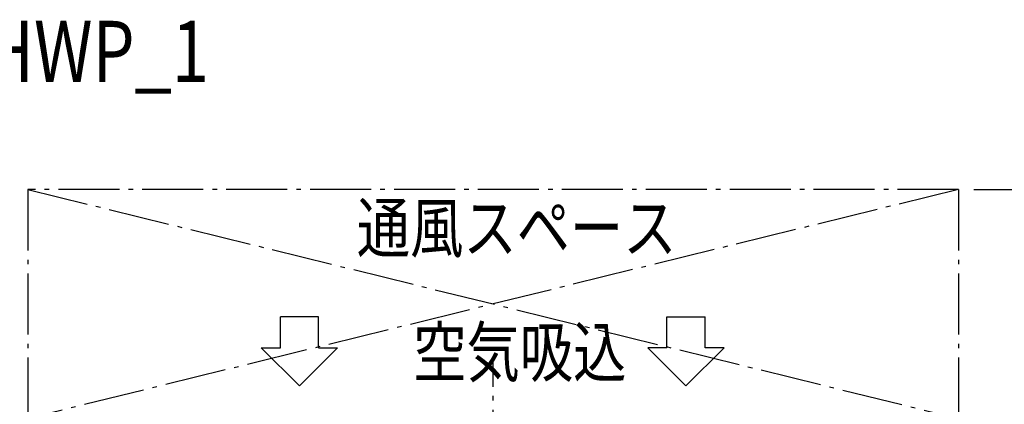
# Model space of a CAD drawing. Extents: x -1898 to 1463, y -1297 to 902.
# Drawn here: x -621 to 670, y 399 to 902 of the extents above; entities that cross this region are included whole.
import ezdxf

# ---------------------------------------------------------------- set-up
doc = ezdxf.new("R2010")
doc.units = 0
doc.header["$LTSCALE"] = 20
doc.header["$MEASUREMENT"] = 0
doc.header["$PDMODE"] = 3
doc.header["$PDSIZE"] = -2
doc.linetypes.add('DASHDOT', pattern=[5.5, 4, -0.6, 0.3, -0.6])
doc.layers.get('DEFPOINTS').update_dxf_attribs({"linetype": 'CONTINUOUS'})
for name, color, linetype in [('BASIS', 6, 'DASHDOT'), ('ETC', 61, 'CONTINUOUS'), ('NOTE', 4, 'CONTINUOUS'), ('SERVICESPACE', 2, 'DASHDOT'), ('SIZE', 30, 'CONTINUOUS')]:
    doc.layers.add(name, color=color, linetype=linetype)
doc.styles.add('STANDARD1', font='MONOTXT.shx', dxfattribs={"width": 0.7, "height": 60, "bigfont": 'BIGFONT.shx'})
doc.styles.add('STANDARD_MODELNAME', font='MONOTXT.shx', dxfattribs={"width": 0.8, "height": 80, "bigfont": 'BIGFONT.shx'})

msp = doc.modelspace()

# ---------------------------------------------------------------- linework, layer by layer
at = {"layer": 'BASIS', "color": 6, "linetype": 'DASHDOT'}
msp.add_line((0, -458.5), (0, 458.5), dxfattribs=at)
at = {"layer": 'DEFPOINTS', "color": 7, "linetype": 'Continuous'}
msp.add_point((610, 680), dxfattribs=at)
at = {"layer": 'NOTE', "color": 4, "linetype": 'Continuous'}
for p, q in [((-279, 472.6), (-279, 513.3)), ((-229, 513.3), (-279, 513.3)), ((-229, 472.6), (-229, 513.3)), ((227.7, 513.3), (277.7, 513.3)), ((227.7, 472.6), (227.7, 513.3)), ((277.7, 472.6), (277.7, 513.3)), ((-304, 472.6), (-254, 422.7)), ((-304, 472.6), (-279, 472.6)), ((-254, 422.7), (-204, 472.6)), ((-229, 472.6), (-204, 472.6)), ((227.7, 472.6), (202.7, 472.6)), ((252.7, 422.7), (202.7, 472.6)), ((302.7, 472.6), (252.7, 422.7)), ((302.7, 472.6), (277.7, 472.6))]:
    msp.add_line(p, q, dxfattribs=at)
at = {"layer": 'SERVICESPACE', "color": 2, "linetype": 'DASHDOT'}
for p, q in [((-610, 680), (-610, -880)), ((610, 680), (-610, 680)), ((-610, 680), (610, 380)), ((610, 680), (-610, 380)), ((610, 680), (610, -880))]:
    msp.add_line(p, q, dxfattribs=at)
at = {"layer": 'SIZE', "color": 30, "linetype": 'Continuous'}
msp.add_line((630, 680), (1462.8, 680), dxfattribs=at)

# ---------------------------------------------------------------- texts
at = {"layer": 'ETC', "color": 61, "linetype": 'Continuous', "style": 'STANDARD_MODELNAME', "width": 0.8}
msp.add_text('QAHV-N560D-HWP_1', height=80, rotation=0, dxfattribs=at).set_placement((-1226.3, 820.8))
at = {"layer": 'NOTE', "color": 4, "linetype": 'Continuous', "style": 'STANDARD1', "width": 0.8}
for s, p in [('通風スペース', (-178.8, 597.7)), ('空気吸込', (-104.8, 435))]:
    msp.add_text(s, height=64, rotation=360, dxfattribs=at).set_placement(p)

doc.saveas('drawing.dxf')
